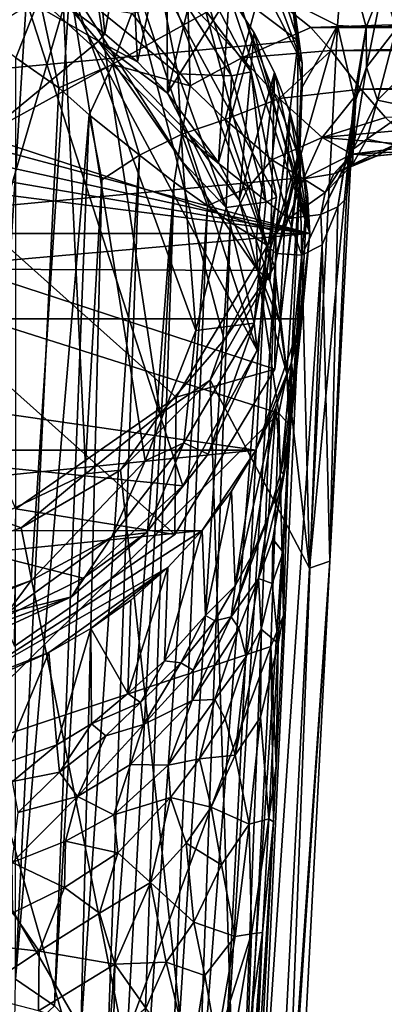
# Model space of a CAD drawing. Units: inches. Extents: x -4.36 to 4.35, y -3.75 to 3.75.
# Drawn here: x 0.35 to 1, y -0.61 to 1.15 of the extents above; entities that cross this region are included whole.
import ezdxf

# ---------------------------------------------------------------- set-up
doc = ezdxf.new("R2010")
doc.units = ezdxf.units.IN
doc.layers.get('0').update_dxf_attribs({"true_color": 0xc2ced6})

msp = doc.modelspace()

# ---------------------------------------------------------------- linework, layer by layer
for points in [[(0.3002, 0.2628), (0.3958, 1.7781), (0.129, 0.2177), (0.3002, 0.2628)], [(0.465, 0.3414), (0.3958, 1.7781), (0.3002, 0.2628), (0.465, 0.3414)], [(0.3958, 1.7781), (0.7929, 0.7354), (0.5459, 1.6779), (0.3958, 1.7781)], [(0.7929, 0.7354), (0.3958, 1.7781), (0.7126, 0.5808), (0.7929, 0.7354)], [(0.5983, 0.4485), (0.3958, 1.7781), (0.465, 0.3414), (0.5983, 0.4485)], [(0.7126, 0.5808), (0.3958, 1.7781), (0.5983, 0.4485), (0.7126, 0.5808)], [(0.8444, 0.9112), (0.8516, 1.0745), (0.5459, 1.6779), (0.8444, 0.9112)], [(0.5459, 1.6779), (0.8516, 1.0745), (0.6725, 1.5529), (0.5459, 1.6779)], [(0.5459, 1.6779), (0.7929, 0.7354), (0.8444, 0.9112), (0.5459, 1.6779)], [(0.2406, 1.5511), (0.6388, 0.3201), (-0.7312, 0.4592), (0.2406, 1.5511)], [(0.4838, 1.4324), (0.7715, 0.5623), (0.2406, 1.5511), (0.4838, 1.4324)], [(0.2406, 1.5511), (0.7715, 0.5623), (0.6388, 0.3201), (0.2406, 1.5511)], [(0.6725, 1.5529), (0.8516, 1.0745), (0.8278, 1.2466), (0.6725, 1.5529)], [(0, 0.7903), (0.7365, 1.1965), (0.5032, 1.4533), (0, 0.7903)], [(0.0021, 1.0354), (0.7386, 1.4415), (0.8446, 1.1144), (0.0021, 1.0354)], [(0.8446, 1.1144), (0.7386, 1.4415), (0.7365, 1.1965), (0.8446, 1.1144)], [(0.662, 1.2494), (0.7609, 1.0593), (0.4838, 1.4324), (0.662, 1.2494)], [(0.4838, 1.4324), (0.7609, 1.0593), (0.8061, 0.8354), (0.4838, 1.4324)], [(0.4838, 1.4324), (0.8061, 0.8354), (0.7715, 0.5623), (0.4838, 1.4324)], [(0.4994, 1.1271), (0.4711, 1.422), (0.4366, 1.1728), (0.4994, 1.1271)], [(0.5427, 1.3749), (0.4711, 1.422), (0.4994, 1.1271), (0.5427, 1.3749)], [(0.5577, 1.0772), (0.5427, 1.3749), (0.4994, 1.1271), (0.5577, 1.0772)], [(0.5427, 1.3749), (0.5577, 1.0772), (0.6091, 1.3212), (0.5427, 1.3749)], [(0.6113, 1.0211), (0.6091, 1.3212), (0.5577, 1.0772), (0.6113, 1.0211)], [(0.669, 1.2616), (0.6091, 1.3212), (0.6113, 1.0211), (0.669, 1.2616)], [(0.8342, 1.1824), (0.9149, 1.1418), (0.926, 1.2878), (0.8342, 1.1824)], [(0.926, 1.2878), (0.9149, 1.1418), (0.9661, 1.1391), (0.926, 1.2878)], [(0.9966, 1.2149), (0.926, 1.2878), (0.9661, 1.1391), (0.9966, 1.2149)], [(0.6297, 1.0556), (0.5861, 1.2715), (0.4367, 1.2126), (0.6297, 1.0556)], [(0.6297, 1.0556), (0.7254, 1.0523), (0.5861, 1.2715), (0.6297, 1.0556)], [(0.5861, 1.2715), (0.7254, 1.0523), (0.662, 1.2494), (0.5861, 1.2715)], [(0.7216, 1.1971), (0.669, 1.2616), (0.6113, 1.0211), (0.7216, 1.1971)], [(0.7254, 1.0523), (0.7609, 1.0593), (0.662, 1.2494), (0.7254, 1.0523)], [(0.8342, 1.1824), (0.8278, 1.2466), (0.8516, 1.0745), (0.8342, 1.1824)], [(-0.0037, 0.7081), (0.4881, 1.1139), (0.297, 1.2237), (-0.0037, 0.7081)], [(0.4366, 1.1728), (0.297, 1.2237), (0.4881, 1.1139), (0.4366, 1.1728)], [(0.867, 1.1385), (0.778, 1.2099), (3.6023, 1.2287), (0.867, 1.1385)], [(3.6024, 1.1737), (0.867, 1.1385), (3.6023, 1.2287), (3.6024, 1.1737)], [(0.9661, 1.1391), (0.9668, 1.0674), (0.9966, 1.2149), (0.9661, 1.1391)], [(0.9966, 1.2149), (0.9668, 1.0674), (1.0196, 1.1357), (0.9966, 1.2149)], [(-0.7216, 1.1971), (0.8657, 0.7707), (-0.7663, 1.1288), (-0.7216, 1.1971)], [(-0.7216, 1.1971), (0.7216, 1.1971), (0.8657, 0.7707), (-0.7216, 1.1971)], [(0.4367, 1.2126), (-0.6679, 0.8194), (0.0973, 0.0539), (0.4367, 1.2126)], [(0, 0.7903), (0.8425, 0.8694), (0.7365, 1.1965), (0, 0.7903)], [(0.0973, 0.0539), (0.3677, 0.151), (0.4367, 1.2126), (0.0973, 0.0539)], [(0.4367, 1.2126), (0.3677, 0.151), (0.5714, 0.3644), (0.4367, 1.2126)], [(0.4367, 1.2126), (0.6619, 0.5972), (0.6385, 0.8979), (0.4367, 1.2126)], [(0.4367, 1.2126), (0.5714, 0.3644), (0.6619, 0.5972), (0.4367, 1.2126)], [(0.6385, 0.8979), (0.6297, 1.0556), (0.4367, 1.2126), (0.6385, 0.8979)], [(0.6113, 1.0211), (0.7023, 0.8974), (0.7216, 1.1971), (0.6113, 1.0211)], [(0.7439, 1.0843), (0.6475, 1.1857), (0.778, 1.2099), (0.7439, 1.0843)], [(0.7663, 1.1288), (0.7216, 1.1971), (0.7023, 0.8974), (0.7663, 1.1288)], [(0.8657, 0.7707), (0.7216, 1.1971), (0.7663, 1.1288), (0.8657, 0.7707)], [(0.7365, 1.1965), (0.8425, 0.8694), (0.8446, 1.1144), (0.7365, 1.1965)], [(0.778, 1.2099), (0.867, 1.1385), (0.7439, 1.0843), (0.778, 1.2099)], [(0.3401, 1.0843), (0.2806, 1.1287), (0.3826, 1.1911), (0.3401, 1.0843)], [(0.3401, 1.0843), (0.3826, 1.1911), (0.4169, 1.0308), (0.3401, 1.0843)], [(0.5475, 1.1639), (0.5127, 1.0724), (0.3826, 1.1911), (0.5475, 1.1639)], [(0.5127, 1.0724), (0.4169, 1.0308), (0.3826, 1.1911), (0.5127, 1.0724)], [(0.6475, 1.1857), (0.6519, 1.0339), (0.5475, 1.1639), (0.6475, 1.1857)], [(0.6475, 1.1857), (0.7439, 1.0843), (0.6519, 1.0339), (0.6475, 1.1857)], [(0.8516, 1.0745), (0.8519, 1.032), (0.8342, 1.1824), (0.8516, 1.0745)], [(0.8342, 1.1824), (0.8519, 1.032), (0.9149, 1.1418), (0.8342, 1.1824)], [(0.4994, 1.1271), (0.4366, 1.1728), (0.4881, 1.1139), (0.4994, 1.1271)], [(0.6519, 1.0339), (0.5127, 1.0724), (0.5475, 1.1639), (0.6519, 1.0339)], [(3.6024, 1.1373), (0.867, 1.1385), (3.6024, 1.1737), (3.6024, 1.1373)], [(-0.8025, 1.0578), (-0.7663, 1.1288), (0.8657, 0.7707), (-0.8025, 1.0578)], [(0.5577, 1.0772), (0.4994, 1.1271), (0.4881, 1.1139), (0.5577, 1.0772)], [(0.7023, 0.8974), (0.739, 0.83), (0.7663, 1.1288), (0.7023, 0.8974)], [(0.8025, 1.0578), (0.7663, 1.1288), (0.739, 0.83), (0.8025, 1.0578)], [(0.867, 1.1385), (0.9037, 1.097), (0.7439, 1.0843), (0.867, 1.1385)], [(0.8025, 1.0578), (0.8657, 0.7707), (0.7663, 1.1288), (0.8025, 1.0578)], [(0.9149, 1.1418), (0.8471, 0.9024), (0.8652, 0.1728), (0.9149, 1.1418)], [(0.8471, 0.9024), (0.9149, 1.1418), (0.8519, 1.032), (0.8471, 0.9024)], [(0.9149, 1.1418), (0.8652, 0.1728), (0.9447, 1.0131), (0.9149, 1.1418)], [(0.867, 1.1385), (3.6024, 1.1373), (0.9037, 1.097), (0.867, 1.1385)], [(0.9037, 1.097), (3.6024, 1.1373), (3.6026, 1.0867), (0.9037, 1.097)], [(0.9661, 1.1391), (0.9149, 1.1418), (0.9447, 1.0131), (0.9661, 1.1391)], [(0.9447, 1.0131), (0.9476, 1.0098), (0.9661, 1.1391), (0.9447, 1.0131)], [(0.9661, 1.1391), (0.9476, 1.0098), (0.9668, 1.0674), (0.9661, 1.1391)], [(0.9668, 1.0674), (0.9865, 1.0085), (1.0196, 1.1357), (0.9668, 1.0674)], [(1.0723, 1.0948), (1.0196, 1.1357), (0.9865, 1.0085), (1.0723, 1.0948)], [(-0.0037, 0.7081), (0.7726, 0.7045), (0.4881, 1.1139), (-0.0037, 0.7081)], [(0.0021, 1.0354), (0.8446, 1.1144), (0.8049, 0.7737), (0.0021, 1.0354)], [(0.6113, 1.0211), (0.5577, 1.0772), (0.4881, 1.1139), (0.6113, 1.0211)], [(0.4881, 1.1139), (0.7726, 0.7045), (0.6488, 0.9493), (0.4881, 1.1139)], [(0.6113, 1.0211), (0.4881, 1.1139), (0.6488, 0.9493), (0.6113, 1.0211)], [(0.8049, 0.7737), (0.8446, 1.1144), (0.8425, 0.8694), (0.8049, 0.7737)], [(0.9037, 1.097), (0.8109, 1.0117), (0.7439, 1.0843), (0.9037, 1.097)], [(0.9037, 1.097), (0.9567, 1.0285), (0.8109, 1.0117), (0.9037, 1.097)], [(3.6026, 1.0867), (0.9567, 1.0285), (0.9037, 1.097), (3.6026, 1.0867)], [(1.0481, 0.9954), (1.0723, 1.0948), (0.9865, 1.0085), (1.0481, 0.9954)], [(0.3401, 1.0843), (0.4169, 1.0308), (0.3394, -0.5609), (0.3401, 1.0843)], [(0.5127, 1.0724), (0.4713, 0.9822), (0.4169, 1.0308), (0.5127, 1.0724)], [(0.561, 0.9101), (0.4713, 0.9822), (0.5127, 1.0724), (0.561, 0.9101)], [(0.561, 0.9101), (0.5127, 1.0724), (0.637, 0.948), (0.561, 0.9101)], [(0.5127, 1.0724), (0.6519, 1.0339), (0.637, 0.948), (0.5127, 1.0724)], [(0.7144, 0.9738), (0.6519, 1.0339), (0.7439, 1.0843), (0.7144, 0.9738)], [(0.7144, 0.9738), (0.7439, 1.0843), (0.8109, 1.0117), (0.7144, 0.9738)], [(0.8516, 1.0745), (0.8444, 0.9112), (0.8471, 0.9024), (0.8516, 1.0745)], [(0.8471, 0.9024), (0.8519, 1.032), (0.8516, 1.0745), (0.8471, 0.9024)], [(3.6032, 1.0182), (0.9567, 1.0285), (3.6026, 1.0867), (3.6032, 1.0182)], [(0.8657, 0.7707), (-0.8303, 0.9855), (-0.8025, 1.0578), (0.8657, 0.7707)], [(0.7157, 0.8167), (0.7254, 1.0523), (0.6297, 1.0556), (0.7157, 0.8167)], [(0.7157, 0.8167), (0.6297, 1.0556), (0.6385, 0.8979), (0.7157, 0.8167)], [(0.7609, 1.0593), (0.7254, 1.0523), (0.7868, 0.8264), (0.7609, 1.0593)], [(0.739, 0.83), (0.7697, 0.7595), (0.8025, 1.0578), (0.739, 0.83)], [(0.7868, 0.8264), (0.8061, 0.8354), (0.7609, 1.0593), (0.7868, 0.8264)], [(0.794, 0.6866), (0.8025, 1.0578), (0.7697, 0.7595), (0.794, 0.6866)], [(0.794, 0.6866), (0.8303, 0.9855), (0.8025, 1.0578), (0.794, 0.6866)], [(0.8025, 1.0578), (0.8303, 0.9855), (0.8657, 0.7707), (0.8025, 1.0578)], [(0.9668, 1.0674), (0.9476, 1.0098), (0.9431, 0.9211), (0.9668, 1.0674)], [(0.9431, 0.9211), (0.9865, 1.0085), (0.9668, 1.0674), (0.9431, 0.9211)], [(0.7868, 0.8264), (0.7254, 1.0523), (0.7157, 0.8167), (0.7868, 0.8264)], [(0.0021, 1.0354), (0.6264, 0.4782), (0.34, 0.279), (0.0021, 1.0354)], [(0.0021, 1.0354), (0.8049, 0.7737), (0.6264, 0.4782), (0.0021, 1.0354)], [(0.4169, 1.0308), (0.4713, 0.9822), (0.3394, -0.5609), (0.4169, 1.0308)], [(0.6488, 0.9493), (0.7023, 0.8974), (0.6113, 1.0211), (0.6488, 0.9493)], [(0.637, 0.948), (0.6519, 1.0339), (0.7144, 0.9738), (0.637, 0.948)], [(0.8874, 0.942), (0.8109, 1.0117), (0.9567, 1.0285), (0.8874, 0.942)], [(0.9567, 1.0285), (1.0007, 0.9779), (0.8874, 0.942), (0.9567, 1.0285)], [(3.6032, 1.0182), (1.0007, 0.9779), (0.9567, 1.0285), (3.6032, 1.0182)], [(0.7977, 0.9021), (0.7144, 0.9738), (0.8109, 1.0117), (0.7977, 0.9021)], [(0.7977, 0.9021), (0.8109, 1.0117), (0.8874, 0.942), (0.7977, 0.9021)], [(0.8652, 0.1728), (0.9011, 0.1853), (0.9447, 1.0131), (0.8652, 0.1728)], [(0.9011, 0.1853), (0.9309, 0.8339), (0.9447, 1.0131), (0.9011, 0.1853)], [(0.927, 0.8895), (0.9476, 1.0098), (0.9156, 0.8183), (0.927, 0.8895)], [(0.9476, 1.0098), (0.9309, 0.8339), (0.9156, 0.8183), (0.9476, 1.0098)], [(0.9476, 1.0098), (0.927, 0.8895), (0.9431, 0.9211), (0.9476, 1.0098)], [(0.9447, 1.0131), (0.9309, 0.8339), (0.9476, 1.0098), (0.9447, 1.0131)], [(0.9671, 0.9391), (0.9865, 1.0085), (0.9431, 0.9211), (0.9671, 0.9391)], [(1.0481, 0.9954), (0.9865, 1.0085), (0.9671, 0.9391), (1.0481, 0.9954)], [(-0.8303, 0.9855), (0.8657, 0.7707), (-0.8657, 0.7706), (-0.8303, 0.9855)], [(0.8117, 0.6118), (0.8303, 0.9855), (0.794, 0.6866), (0.8117, 0.6118)], [(0.8303, 0.9855), (0.8117, 0.6118), (0.8498, 0.9128), (0.8303, 0.9855)], [(0.8498, 0.9128), (0.8657, 0.7707), (0.8303, 0.9855), (0.8498, 0.9128)], [(1.0171, 0.9291), (1.0481, 0.9954), (0.9671, 0.9391), (1.0171, 0.9291)], [(0.3394, -0.5609), (0.4713, 0.9822), (0.4093, -0.6084), (0.3394, -0.5609)], [(0.4713, 0.9822), (0.4937, 0.8664), (0.4093, -0.6084), (0.4713, 0.9822)], [(0.4937, 0.8664), (0.4713, 0.9822), (0.561, 0.9101), (0.4937, 0.8664)], [(0.7557, 0.8531), (0.637, 0.948), (0.7144, 0.9738), (0.7557, 0.8531)], [(0.7557, 0.8531), (0.7144, 0.9738), (0.7977, 0.9021), (0.7557, 0.8531)], [(1.0007, 0.9779), (1.0252, 0.9544), (0.8874, 0.942), (1.0007, 0.9779)], [(0.739, 0.83), (0.7023, 0.8974), (0.6488, 0.9493), (0.739, 0.83)], [(0.739, 0.83), (0.6488, 0.9493), (0.7726, 0.7045), (0.739, 0.83)], [(0.8874, 0.942), (1.0252, 0.9544), (1.0615, 0.9279), (0.8874, 0.942)], [(0.6228, 0.8623), (0.561, 0.9101), (0.637, 0.948), (0.6228, 0.8623)], [(0.6829, 0.82), (0.6228, 0.8623), (0.637, 0.948), (0.6829, 0.82)], [(0.6829, 0.82), (0.637, 0.948), (0.7557, 0.8531), (0.6829, 0.82)], [(0.8874, 0.942), (0.8544, 0.8684), (0.7977, 0.9021), (0.8874, 0.942)], [(0.8874, 0.942), (0.9405, 0.9119), (0.8544, 0.8684), (0.8874, 0.942)], [(1.0615, 0.9279), (0.9405, 0.9119), (0.8874, 0.942), (1.0615, 0.9279)], [(1.0171, 0.9291), (0.9671, 0.9391), (0.9418, 0.8936), (1.0171, 0.9291)], [(0.9418, 0.8936), (0.9671, 0.9391), (0.9431, 0.9211), (0.9418, 0.8936)], [(0.9431, 0.9211), (0.927, 0.8895), (0.885, 0.8044), (0.9431, 0.9211)], [(0.8928, 0.8437), (0.9431, 0.9211), (0.885, 0.8044), (0.8928, 0.8437)], [(0.9418, 0.8936), (0.9431, 0.9211), (0.8928, 0.8437), (0.9418, 0.8936)], [(0.9405, 0.9119), (1.0615, 0.9279), (1.0978, 0.92), (0.9405, 0.9119)], [(1.0978, 0.92), (0.9861, 0.9095), (0.9405, 0.9119), (1.0978, 0.92)], [(0.9861, 0.9095), (1.0171, 0.9291), (0.9418, 0.8936), (0.9861, 0.9095)], [(1.0171, 0.9291), (0.9861, 0.9095), (1.1082, 0.9225), (1.0171, 0.9291)], [(1.0978, 0.92), (1.1082, 0.9225), (0.9861, 0.9095), (1.0978, 0.92)], [(0.4937, 0.8664), (0.561, 0.9101), (0.4563, -0.6579), (0.4937, 0.8664)], [(0.4563, -0.6579), (0.561, 0.9101), (0.5035, -0.7104), (0.4563, -0.6579)], [(0.561, 0.9101), (0.6228, 0.8623), (0.5035, -0.7104), (0.561, 0.9101)], [(0.6385, 0.8979), (0.6619, 0.5972), (0.7157, 0.8167), (0.6385, 0.8979)], [(0.8276, 0.7974), (0.7557, 0.8531), (0.7977, 0.9021), (0.8276, 0.7974)], [(0.8444, 0.9112), (0.7929, 0.7354), (0.8023, 0.7124), (0.8444, 0.9112)], [(0.8276, 0.7974), (0.7977, 0.9021), (0.8544, 0.8684), (0.8276, 0.7974)], [(0.8023, 0.7124), (0.8471, 0.9024), (0.8444, 0.9112), (0.8023, 0.7124)], [(0.8471, 0.9024), (0.8023, 0.7124), (0.8652, 0.1728), (0.8471, 0.9024)], [(0.8247, 0.5204), (0.8498, 0.9128), (0.8117, 0.6118), (0.8247, 0.5204)], [(0.8247, 0.5204), (0.8329, 0.5402), (0.8498, 0.9128), (0.8247, 0.5204)], [(0.8329, 0.5402), (0.8613, 0.8409), (0.8498, 0.9128), (0.8329, 0.5402)], [(0.8657, 0.7707), (0.8498, 0.9128), (0.8613, 0.8409), (0.8657, 0.7707)], [(0.8544, 0.8684), (0.9405, 0.9119), (0.9082, 0.8773), (0.8544, 0.8684)], [(0.9082, 0.8773), (0.9405, 0.9119), (0.9861, 0.9095), (0.9082, 0.8773)], [(0.9861, 0.9095), (0.9418, 0.8936), (0.9082, 0.8773), (0.9861, 0.9095)], [(0.885, 0.8044), (0.927, 0.8895), (0.9156, 0.8183), (0.885, 0.8044)], [(0.9082, 0.8773), (0.9418, 0.8936), (0.8928, 0.8437), (0.9082, 0.8773)], [(0, 0.7903), (0.8028, 0.5286), (0.8425, 0.8694), (0, 0.7903)], [(0.4093, -0.6084), (0.4937, 0.8664), (0.4563, -0.6579), (0.4093, -0.6084)], [(0.5035, -0.7104), (0.6228, 0.8623), (0.531, -0.8148), (0.5035, -0.7104)], [(0.531, -0.8148), (0.6228, 0.8623), (0.5614, -0.9036), (0.531, -0.8148)], [(0.6228, 0.8623), (0.6829, 0.82), (0.5614, -0.9036), (0.6228, 0.8623)], [(0.8425, 0.8694), (0.8028, 0.5286), (0.8049, 0.7737), (0.8425, 0.8694)], [(0.8928, 0.8437), (0.8276, 0.7974), (0.8544, 0.8684), (0.8928, 0.8437)], [(0.9082, 0.8773), (0.8928, 0.8437), (0.8544, 0.8684), (0.9082, 0.8773)], [(0.7235, 0.7901), (0.6829, 0.82), (0.7557, 0.8531), (0.7235, 0.7901)], [(0.7883, 0.7504), (0.7235, 0.7901), (0.7557, 0.8531), (0.7883, 0.7504)], [(0.7883, 0.7504), (0.7557, 0.8531), (0.8276, 0.7974), (0.7883, 0.7504)], [(0.7661, 0.6104), (0.7868, 0.8264), (0.7157, 0.8167), (0.7661, 0.6104)], [(0.7697, 0.7595), (0.739, 0.83), (0.7726, 0.7045), (0.7697, 0.7595)], [(0.7661, 0.6104), (0.7715, 0.5623), (0.8061, 0.8354), (0.7661, 0.6104)], [(0.8061, 0.8354), (0.7868, 0.8264), (0.7661, 0.6104), (0.8061, 0.8354)], [(0.8928, 0.8437), (0.885, 0.8044), (0.8276, 0.7974), (0.8928, 0.8437)], [(0.8509, 0.6437), (0.8613, 0.8409), (0.8329, 0.5402), (0.8509, 0.6437)], [(0.8509, 0.6437), (0.8657, 0.7707), (0.8613, 0.8409), (0.8509, 0.6437)], [(0.9156, 0.8183), (0.9309, 0.8339), (0.9011, 0.1853), (0.9156, 0.8183)], [(0.6087, -1.0036), (0.5614, -0.9036), (0.6829, 0.82), (0.6087, -1.0036)], [(0.6829, 0.82), (0.7235, 0.7901), (0.6087, -1.0036), (0.6829, 0.82)], [(0.7157, 0.8167), (0.6619, 0.5972), (0.7661, 0.6104), (0.7157, 0.8167)], [(0.885, 0.8044), (0.9156, 0.8183), (0.8875, 0.7506), (0.885, 0.8044)], [(0.9011, 0.1853), (0.8875, 0.7506), (0.9156, 0.8183), (0.9011, 0.1853)], [(0.8276, 0.7974), (0.8045, 0.7347), (0.7883, 0.7504), (0.8276, 0.7974)], [(0.8045, 0.7347), (0.8276, 0.7974), (0.8514, 0.7321), (0.8045, 0.7347)], [(0.8276, 0.7974), (0.885, 0.8044), (0.8514, 0.7321), (0.8276, 0.7974)], [(0.885, 0.8044), (0.8875, 0.7506), (0.8514, 0.7321), (0.885, 0.8044)], [(0, 0.7903), (0.3379, 0.034), (0.6243, 0.2331), (0, 0.7903)], [(0, 0.7903), (0.6243, 0.2331), (0.8028, 0.5286), (0, 0.7903)], [(0.6087, -1.0036), (0.7235, 0.7901), (0.664, -0.8597), (0.6087, -1.0036)], [(0.6264, 0.4782), (0.8049, 0.7737), (0.8028, 0.5286), (0.6264, 0.4782)], [(0.7235, 0.7901), (0.7883, 0.7504), (0.664, -0.8597), (0.7235, 0.7901)], [(-0.8512, 0.6184), (-0.8657, 0.7706), (0.8657, 0.7707), (-0.8512, 0.6184)], [(0.8657, 0.7707), (0.8512, 0.6183), (-0.8512, 0.6184), (0.8657, 0.7707)], [(0.794, 0.6866), (0.7697, 0.7595), (0.7726, 0.7045), (0.794, 0.6866)], [(0.8657, 0.7707), (0.8509, 0.6437), (0.8512, 0.6183), (0.8657, 0.7707)], [(0.664, -0.8597), (0.7883, 0.7504), (0.7055, -0.8876), (0.664, -0.8597)], [(0.7055, -0.8876), (0.7883, 0.7504), (0.8045, 0.7347), (0.7055, -0.8876)], [(0.7729, -0.9514), (0.8514, 0.7321), (0.8875, 0.7506), (0.7729, -0.9514)], [(0.8204, -1.0258), (0.7729, -0.9514), (0.8875, 0.7506), (0.8204, -1.0258)], [(0.8875, 0.7506), (0.9011, 0.1853), (0.8204, -1.0258), (0.8875, 0.7506)], [(0.7055, -0.8876), (0.8045, 0.7347), (0.7418, -0.9182), (0.7055, -0.8876)], [(0.8023, 0.7124), (0.7929, 0.7354), (0.7126, 0.5808), (0.8023, 0.7124)], [(0.8514, 0.7321), (0.7418, -0.9182), (0.8045, 0.7347), (0.8514, 0.7321)], [(0.8514, 0.7321), (0.7729, -0.9514), (0.7418, -0.9182), (0.8514, 0.7321)], [(0.7726, 0.7045), (-0.0037, 0.7081), (0.81, 0.4496), (0.7726, 0.7045)], [(0.1794, -0.1718), (0.81, 0.4496), (-0.0037, 0.7081), (0.1794, -0.1718)], [(0.7126, 0.5808), (0.6872, 0.5085), (0.8023, 0.7124), (0.7126, 0.5808)], [(0.6872, 0.5085), (0.8652, 0.1728), (0.8023, 0.7124), (0.6872, 0.5085)], [(0.8117, 0.6118), (0.794, 0.6866), (0.7726, 0.7045), (0.8117, 0.6118)], [(0.8247, 0.5204), (0.8117, 0.6118), (0.7726, 0.7045), (0.8247, 0.5204)], [(0.8247, 0.5204), (0.7726, 0.7045), (0.81, 0.4496), (0.8247, 0.5204)], [(0.8512, 0.6183), (0.8509, 0.6437), (0.8314, 0.4303), (0.8512, 0.6183)], [(0.8371, 0.5005), (0.8314, 0.4303), (0.8509, 0.6437), (0.8371, 0.5005)], [(0.8509, 0.6437), (0.8329, 0.5402), (0.8371, 0.5005), (0.8509, 0.6437)], [(0.7691, 0.384), (-0.8512, 0.6184), (0.8512, 0.6183), (0.7691, 0.384)], [(-0.7689, 0.3837), (-0.8512, 0.6184), (0.7691, 0.384), (-0.7689, 0.3837)], [(0.7691, 0.384), (0.8512, 0.6183), (0.8321, 0.539), (0.7691, 0.384)], [(0.8321, 0.539), (0.8512, 0.6183), (0.8145, 0.3461), (0.8321, 0.539)], [(0.8512, 0.6183), (0.8314, 0.4303), (0.8145, 0.3461), (0.8512, 0.6183)], [(0.7661, 0.6104), (0.6619, 0.5972), (0.6404, 0.3969), (0.7661, 0.6104)], [(0.6836, 0.3767), (0.7661, 0.6104), (0.6404, 0.3969), (0.6836, 0.3767)], [(0.6836, 0.3767), (0.7715, 0.5623), (0.7661, 0.6104), (0.6836, 0.3767)], [(0.6404, 0.3969), (0.6619, 0.5972), (0.5714, 0.3644), (0.6404, 0.3969)], [(0.6872, 0.5085), (0.7126, 0.5808), (0.5983, 0.4485), (0.6872, 0.5085)], [(0.6836, 0.3767), (0.6388, 0.3201), (0.7715, 0.5623), (0.6836, 0.3767)], [(0.8028, 0.5286), (0.6243, 0.2331), (0.6264, 0.4782), (0.8028, 0.5286)], [(0.8321, 0.539), (0.8048, 0.4606), (0.7691, 0.384), (0.8321, 0.539)], [(0.8048, 0.4606), (0.8321, 0.539), (0.8145, 0.3461), (0.8048, 0.4606)], [(0.8317, 0.4362), (0.8329, 0.5402), (0.8247, 0.5204), (0.8317, 0.4362)], [(0.8329, 0.5402), (0.8317, 0.4362), (0.8281, 0.3884), (0.8329, 0.5402)], [(0.8281, 0.3884), (0.8371, 0.5005), (0.8329, 0.5402), (0.8281, 0.3884)], [(0.8285, 0.4288), (0.8247, 0.5204), (0.81, 0.4496), (0.8285, 0.4288)], [(0.8317, 0.4362), (0.8247, 0.5204), (0.8285, 0.4288), (0.8317, 0.4362)], [(0.5271, 0.3479), (0.7624, -1.8108), (0.6872, 0.5085), (0.5271, 0.3479)], [(0.6872, 0.5085), (0.5983, 0.4485), (0.5271, 0.3479), (0.6872, 0.5085)], [(0.7624, -1.8108), (0.8652, 0.1728), (0.6872, 0.5085), (0.7624, -1.8108)], [(0.8371, 0.5005), (0.8281, 0.3884), (0.8182, 0.3404), (0.8371, 0.5005)], [(0.8182, 0.3404), (0.8314, 0.4303), (0.8371, 0.5005), (0.8182, 0.3404)], [(0.34, 0.279), (0.6264, 0.4782), (0.6243, 0.2331), (0.34, 0.279)], [(-0.7312, 0.4592), (0.6388, 0.3201), (0.4604, 0.1552), (-0.7312, 0.4592)], [(-0.7312, 0.4592), (0.4604, 0.1552), (0.2669, 0.0594), (-0.7312, 0.4592)], [(0.7691, 0.384), (0.8048, 0.4606), (0.732, 0.1415), (0.7691, 0.384)], [(0.8048, 0.4606), (0.7624, 0.1966), (0.732, 0.1415), (0.8048, 0.4606)], [(0.8048, 0.4606), (0.7917, 0.2659), (0.7624, 0.1966), (0.8048, 0.4606)], [(0.7917, 0.2659), (0.8048, 0.4606), (0.8145, 0.3461), (0.7917, 0.2659)], [(0.81, 0.4496), (0.1794, -0.1718), (0.7959, 0.0332), (0.81, 0.4496)], [(0.5271, 0.3479), (0.5983, 0.4485), (0.465, 0.3414), (0.5271, 0.3479)], [(0.8182, 0.0884), (0.81, 0.4496), (0.7959, 0.0332), (0.8182, 0.0884)], [(0.8182, 0.0884), (0.8285, 0.4288), (0.81, 0.4496), (0.8182, 0.0884)], [(0.8314, 0.4303), (0.8182, 0.3404), (0.8145, 0.3461), (0.8314, 0.4303)], [(0.8317, 0.4362), (0.8285, 0.4288), (0.8176, 0.2017), (0.8317, 0.4362)], [(0.8317, 0.4362), (0.8176, 0.2017), (0.8281, 0.3884), (0.8317, 0.4362)], [(0.8285, 0.4288), (0.8182, 0.0884), (0.8176, 0.2017), (0.8285, 0.4288)], [(0.6404, 0.3969), (0.511, 0.2283), (0.5729, 0.2361), (0.6404, 0.3969)], [(0.511, 0.2283), (0.6404, 0.3969), (0.5714, 0.3644), (0.511, 0.2283)], [(0.5729, 0.2361), (0.6836, 0.3767), (0.6404, 0.3969), (0.5729, 0.2361)], [(0.8281, 0.3884), (0.8176, 0.2017), (0.7996, 0.2247), (0.8281, 0.3884)], [(0.8281, 0.3884), (0.7996, 0.2247), (0.8182, 0.3404), (0.8281, 0.3884)], [(-0.672, 0.2394), (-0.7689, 0.3837), (0.7691, 0.384), (-0.672, 0.2394)], [(-0.672, 0.2394), (0.7691, 0.384), (0.6729, 0.2404), (-0.672, 0.2394)], [(0.5729, 0.2361), (0.6388, 0.3201), (0.6836, 0.3767), (0.5729, 0.2361)], [(0.7691, 0.384), (0.7254, 0.3107), (0.6729, 0.2404), (0.7691, 0.384)], [(0.7254, 0.3107), (0.7691, 0.384), (0.732, 0.1415), (0.7254, 0.3107)], [(0.511, 0.2283), (0.5714, 0.3644), (0.3677, 0.151), (0.511, 0.2283)], [(0.3494, 0.2453), (0.465, 0.3414), (0.3002, 0.2628), (0.3494, 0.2453)], [(0.3494, 0.2453), (0.5271, 0.3479), (0.465, 0.3414), (0.3494, 0.2453)], [(0.3494, 0.2453), (0.7624, -1.8108), (0.5271, 0.3479), (0.3494, 0.2453)], [(0.8182, 0.3404), (0.7996, 0.2247), (0.7737, 0.1547), (0.8182, 0.3404)], [(0.7737, 0.1547), (0.7917, 0.2659), (0.8182, 0.3404), (0.7737, 0.1547)], [(0.7917, 0.2659), (0.8145, 0.3461), (0.8182, 0.3404), (0.7917, 0.2659)], [(0.4604, 0.1552), (0.6388, 0.3201), (0.5729, 0.2361), (0.4604, 0.1552)], [(0.7254, 0.3107), (0.679, 0.0884), (0.6729, 0.2404), (0.7254, 0.3107)], [(0.732, 0.1415), (0.679, 0.0884), (0.7254, 0.3107), (0.732, 0.1415)], [(0.6243, 0.2331), (0.3379, 0.034), (0.34, 0.279), (0.6243, 0.2331)], [(0.7624, 0.1966), (0.7917, 0.2659), (0.7251, 0.0863), (0.7624, 0.1966)], [(0.7917, 0.2659), (0.7737, 0.1547), (0.7251, 0.0863), (0.7917, 0.2659)], [(0.1887, 0.1921), (0.3494, 0.2453), (0.3002, 0.2628), (0.1887, 0.1921)], [(-0.5459, 0.1164), (-0.672, 0.2394), (0.6729, 0.2404), (-0.5459, 0.1164)], [(-0.5459, 0.1164), (0.6729, 0.2404), (0.2379, -0.0401), (-0.5459, 0.1164)], [(0.1887, 0.1921), (0.7624, -1.8108), (0.3494, 0.2453), (0.1887, 0.1921)], [(0.2379, -0.0401), (0.6729, 0.2404), (0.6117, 0.1742), (0.2379, -0.0401)], [(0.4394, 0.122), (0.5729, 0.2361), (0.511, 0.2283), (0.4394, 0.122)], [(0.5729, 0.2361), (0.4394, 0.122), (0.4604, 0.1552), (0.5729, 0.2361)], [(0.6729, 0.2404), (0.679, 0.0884), (0.6058, 0.0078), (0.6729, 0.2404)], [(0.6729, 0.2404), (0.6058, 0.0078), (0.6117, 0.1742), (0.6729, 0.2404)], [(0.511, 0.2283), (0.3247, 0.0932), (0.4394, 0.122), (0.511, 0.2283)], [(0.511, 0.2283), (0.3677, 0.151), (0.3247, 0.0932), (0.511, 0.2283)], [(0.7979, 0.1458), (0.7737, 0.1547), (0.7996, 0.2247), (0.7979, 0.1458)], [(0.8176, 0.2017), (0.7979, 0.1458), (0.7996, 0.2247), (0.8176, 0.2017)], [(0.7624, 0.1966), (0.7251, 0.0863), (0.732, 0.1415), (0.7624, 0.1966)], [(0.8176, 0.2017), (0.8088, 0.0383), (0.7979, 0.1458), (0.8176, 0.2017)], [(0.8176, 0.2017), (0.8182, 0.0884), (0.8088, 0.0383), (0.8176, 0.2017)], [(0.7624, -1.8108), (0.1887, 0.1921), (0.3543, -3.0203), (0.7624, -1.8108)], [(0.7861, -2.0227), (0.9011, 0.1853), (0.7624, -1.8108), (0.7861, -2.0227)], [(0.7624, -1.8108), (0.9011, 0.1853), (0.8652, 0.1728), (0.7624, -1.8108)], [(0.8204, -1.0258), (0.9011, 0.1853), (0.7861, -2.0227), (0.8204, -1.0258)], [(0.6117, 0.1742), (0.399, 0.0224), (0.2379, -0.0401), (0.6117, 0.1742)], [(0.6117, 0.1742), (0.474, 0.0652), (0.399, 0.0224), (0.6117, 0.1742)], [(0.5456, 0.1158), (0.474, 0.0652), (0.6117, 0.1742), (0.5456, 0.1158)], [(0.6117, 0.1742), (0.6058, 0.0078), (0.5405, -0.0507), (0.6117, 0.1742)], [(0.6117, 0.1742), (0.5405, -0.0507), (0.5456, 0.1158), (0.6117, 0.1742)], [(0.0548, 0.0206), (0.3247, 0.0932), (0.3677, 0.151), (0.0548, 0.0206)], [(0.0548, 0.0206), (0.3677, 0.151), (0.0973, 0.0539), (0.0548, 0.0206)], [(0.2669, 0.0594), (0.4604, 0.1552), (0.4394, 0.122), (0.2669, 0.0594)], [(0.679, 0.0884), (0.732, 0.1415), (0.696, 0.0791), (0.679, 0.0884)], [(0.696, 0.0791), (0.732, 0.1415), (0.7251, 0.0863), (0.696, 0.0791)], [(0.7737, 0.1547), (0.7385, 0.0659), (0.7251, 0.0863), (0.7737, 0.1547)], [(0.7737, 0.1547), (0.752, 0.0154), (0.7385, 0.0659), (0.7737, 0.1547)], [(0.7737, 0.1547), (0.7786, 0.064), (0.752, 0.0154), (0.7737, 0.1547)], [(0.7979, 0.1458), (0.7786, 0.064), (0.7737, 0.1547), (0.7979, 0.1458)], [(0.7979, 0.1458), (0.8088, 0.0383), (0.7786, 0.064), (0.7979, 0.1458)], [(0.4394, 0.122), (0.3247, 0.0932), (0.2235, 0.0227), (0.4394, 0.122)], [(0.4394, 0.122), (0.2235, 0.0227), (0.2669, 0.0594), (0.4394, 0.122)], [(0.474, 0.0652), (0.5456, 0.1158), (0.5405, -0.0507), (0.474, 0.0652)], [(0.6349, 0.0038), (0.6058, 0.0078), (0.679, 0.0884), (0.6349, 0.0038)], [(0.679, 0.0884), (0.696, 0.0791), (0.6349, 0.0038), (0.679, 0.0884)], [(0.8051, -0.1798), (0.8182, 0.0884), (0.7959, 0.0332), (0.8051, -0.1798)], [(0.8182, 0.0884), (0.8051, -0.1798), (0.8088, 0.0383), (0.8182, 0.0884)], [(0.6572, -0.0093), (0.6349, 0.0038), (0.696, 0.0791), (0.6572, -0.0093)], [(0.6552, -0.0632), (0.6572, -0.0093), (0.7251, 0.0863), (0.6552, -0.0632)], [(0.6552, -0.0632), (0.7251, 0.0863), (0.7385, 0.0659), (0.6552, -0.0632)], [(0.7251, 0.0863), (0.6572, -0.0093), (0.696, 0.0791), (0.7251, 0.0863)], [(0.399, 0.0224), (0.474, 0.0652), (0.4134, -0.1423), (0.399, 0.0224)], [(0.474, 0.0652), (0.4755, -0.1046), (0.4134, -0.1423), (0.474, 0.0652)], [(0.4755, -0.1046), (0.474, 0.0652), (0.5405, -0.0507), (0.4755, -0.1046)], [(0.7385, 0.0659), (0.6958, -0.0613), (0.6552, -0.0632), (0.7385, 0.0659)], [(0.7385, 0.0659), (0.752, 0.0154), (0.6958, -0.0613), (0.7385, 0.0659)], [(0.7786, 0.064), (0.7318, -0.1609), (0.752, 0.0154), (0.7786, 0.064)], [(0.7786, 0.064), (0.7774, -0.093), (0.7318, -0.1609), (0.7786, 0.064)], [(0.7786, 0.064), (0.8088, 0.0383), (0.7774, -0.093), (0.7786, 0.064)], [(0.8088, 0.0383), (0.7921, -0.2743), (0.7774, -0.093), (0.8088, 0.0383)], [(0.8051, -0.1798), (0.7921, -0.2743), (0.8088, 0.0383), (0.8051, -0.1798)], [(0.1794, -0.1718), (0.5084, -0.7396), (0.7959, 0.0332), (0.1794, -0.1718)], [(0.2379, -0.0401), (0.399, 0.0224), (0.3196, -0.013), (0.2379, -0.0401)], [(0.4134, -0.1423), (0.3161, -0.1768), (0.399, 0.0224), (0.4134, -0.1423)], [(0.399, 0.0224), (0.3161, -0.1768), (0.3196, -0.013), (0.399, 0.0224)], [(0.6963, -1.9466), (0.7959, 0.0332), (0.5084, -0.7396), (0.6963, -1.9466)], [(0.8006, -0.2801), (0.7959, 0.0332), (0.6963, -1.9466), (0.8006, -0.2801)], [(0.8006, -0.2801), (0.8051, -0.1798), (0.7959, 0.0332), (0.8006, -0.2801)], [(0.5405, -0.0507), (0.6058, 0.0078), (0.5627, -0.0666), (0.5405, -0.0507)], [(0.6058, 0.0078), (0.6349, 0.0038), (0.5627, -0.0666), (0.6058, 0.0078)], [(0.5684, -0.1058), (0.5627, -0.0666), (0.6349, 0.0038), (0.5684, -0.1058)], [(0.6349, 0.0038), (0.6572, -0.0093), (0.5684, -0.1058), (0.6349, 0.0038)], [(0.752, 0.0154), (0.7141, -0.0959), (0.6958, -0.0613), (0.752, 0.0154)], [(0.7141, -0.0959), (0.752, 0.0154), (0.7318, -0.1609), (0.7141, -0.0959)], [(0.5684, -0.1058), (0.6572, -0.0093), (0.6552, -0.0632), (0.5684, -0.1058)], [(0.4755, -0.1046), (0.5405, -0.0507), (0.5627, -0.0666), (0.4755, -0.1046)], [(0.5627, -0.0666), (0.5012, -0.1263), (0.4755, -0.1046), (0.5627, -0.0666)], [(0.5012, -0.1263), (0.5627, -0.0666), (0.5684, -0.1058), (0.5012, -0.1263)], [(0.6552, -0.0632), (0.5452, -0.1773), (0.5684, -0.1058), (0.6552, -0.0632)], [(0.6552, -0.0632), (0.6123, -0.1785), (0.5452, -0.1773), (0.6552, -0.0632)], [(0.6552, -0.0632), (0.6958, -0.0613), (0.6123, -0.1785), (0.6552, -0.0632)], [(0.6958, -0.0613), (0.6683, -0.1675), (0.6123, -0.1785), (0.6958, -0.0613)], [(0.6958, -0.0613), (0.7141, -0.0959), (0.6683, -0.1675), (0.6958, -0.0613)], [(0.418, -0.1914), (0.4134, -0.1423), (0.4755, -0.1046), (0.418, -0.1914)], [(0.4755, -0.1046), (0.5012, -0.1263), (0.418, -0.1914), (0.4755, -0.1046)], [(0.6683, -0.1675), (0.7141, -0.0959), (0.7318, -0.1609), (0.6683, -0.1675)], [(0.7774, -0.093), (0.7571, -0.2839), (0.7318, -0.1609), (0.7774, -0.093)], [(0.7571, -0.2839), (0.7774, -0.093), (0.7921, -0.2743), (0.7571, -0.2839)], [(0.5452, -0.1773), (0.4501, -0.2344), (0.5684, -0.1058), (0.5452, -0.1773)], [(0.5012, -0.1263), (0.5684, -0.1058), (0.4501, -0.2344), (0.5012, -0.1263)], [(0.5012, -0.1263), (0.4501, -0.2344), (0.418, -0.1914), (0.5012, -0.1263)], [(0.4134, -0.1423), (0.334, -0.2076), (0.3161, -0.1768), (0.4134, -0.1423)], [(0.418, -0.1914), (0.334, -0.2076), (0.4134, -0.1423), (0.418, -0.1914)], [(-0.1135, -0.9959), (0.5084, -0.7396), (0.1794, -0.1718), (-0.1135, -0.9959)], [(0.6123, -0.1785), (0.6683, -0.1675), (0.6167, -0.2362), (0.6123, -0.1785)], [(0.6167, -0.2362), (0.6683, -0.1675), (0.6893, -0.2536), (0.6167, -0.2362)], [(0.7318, -0.1609), (0.6893, -0.2536), (0.6683, -0.1675), (0.7318, -0.1609)], [(0.6893, -0.2536), (0.7318, -0.1609), (0.7571, -0.2839), (0.6893, -0.2536)], [(0.334, -0.2076), (0.418, -0.1914), (0.3445, -0.2631), (0.334, -0.2076)], [(0.3445, -0.2631), (0.418, -0.1914), (0.4501, -0.2344), (0.3445, -0.2631)], [(0.4501, -0.2344), (0.5452, -0.1773), (0.5155, -0.2671), (0.4501, -0.2344)], [(0.6123, -0.1785), (0.5155, -0.2671), (0.5452, -0.1773), (0.6123, -0.1785)], [(0.5155, -0.2671), (0.6123, -0.1785), (0.6167, -0.2362), (0.5155, -0.2671)], [(0.8051, -0.1798), (0.8006, -0.2801), (0.7921, -0.2743), (0.8051, -0.1798)], [(0.4501, -0.2344), (0.3334, -0.3526), (0.3445, -0.2631), (0.4501, -0.2344)], [(0.4291, -0.3143), (0.3334, -0.3526), (0.4501, -0.2344), (0.4291, -0.3143)], [(0.5155, -0.2671), (0.4291, -0.3143), (0.4501, -0.2344), (0.5155, -0.2671)], [(0.6167, -0.2362), (0.5225, -0.3352), (0.5155, -0.2671), (0.6167, -0.2362)], [(0.6167, -0.2362), (0.5807, -0.3884), (0.5225, -0.3352), (0.6167, -0.2362)], [(0.6167, -0.2362), (0.6445, -0.3182), (0.5807, -0.3884), (0.6167, -0.2362)], [(0.6893, -0.2536), (0.6445, -0.3182), (0.6167, -0.2362), (0.6893, -0.2536)], [(0.6445, -0.3182), (0.6893, -0.2536), (0.7074, -0.3568), (0.6445, -0.3182)], [(0.7074, -0.3568), (0.6893, -0.2536), (0.7571, -0.2839), (0.7074, -0.3568)], [(0.4291, -0.3143), (0.5155, -0.2671), (0.5225, -0.3352), (0.4291, -0.3143)], [(0.7141, -1.9527), (0.8006, -0.2801), (0.6963, -1.9466), (0.7141, -1.9527)], [(0.8006, -0.2801), (0.7141, -1.9527), (0.7809, -0.4774), (0.8006, -0.2801)], [(0.761, -0.4798), (0.7571, -0.2839), (0.7921, -0.2743), (0.761, -0.4798)], [(0.7921, -0.2743), (0.7809, -0.4774), (0.761, -0.4798), (0.7921, -0.2743)], [(0.8006, -0.2801), (0.7809, -0.4774), (0.7921, -0.2743), (0.8006, -0.2801)], [(0.7319, -0.4846), (0.7074, -0.3568), (0.7571, -0.2839), (0.7319, -0.4846)], [(0.7571, -0.2839), (0.761, -0.4798), (0.7319, -0.4846), (0.7571, -0.2839)], [(0.3334, -0.3526), (0.4291, -0.3143), (0.427, -0.3972), (0.3334, -0.3526)], [(0.5225, -0.3352), (0.427, -0.3972), (0.4291, -0.3143), (0.5225, -0.3352)], [(0.5807, -0.3884), (0.6445, -0.3182), (0.6584, -0.4591), (0.5807, -0.3884)], [(0.6584, -0.4591), (0.6445, -0.3182), (0.7074, -0.3568), (0.6584, -0.4591)], [(0.4896, -0.4429), (0.427, -0.3972), (0.5225, -0.3352), (0.4896, -0.4429)], [(0.5807, -0.3884), (0.4896, -0.4429), (0.5225, -0.3352), (0.5807, -0.3884)], [(0.427, -0.3972), (0.3348, -0.4425), (0.3334, -0.3526), (0.427, -0.3972)], [(0.7074, -0.3568), (0.7319, -0.4846), (0.6584, -0.4591), (0.7074, -0.3568)], [(0.3815, -0.511), (0.3348, -0.4425), (0.427, -0.3972), (0.3815, -0.511)], [(0.427, -0.3972), (0.4896, -0.4429), (0.3815, -0.511), (0.427, -0.3972)], [(0.5171, -0.5338), (0.4896, -0.4429), (0.5807, -0.3884), (0.5171, -0.5338)], [(0.5171, -0.5338), (0.5807, -0.3884), (0.6088, -0.5305), (0.5171, -0.5338)], [(0.6584, -0.4591), (0.6088, -0.5305), (0.5807, -0.3884), (0.6584, -0.4591)], [(0.3815, -0.511), (0.2653, -0.4977), (0.3348, -0.4425), (0.3815, -0.511)], [(0.3815, -0.511), (0.4896, -0.4429), (0.5171, -0.5338), (0.3815, -0.511)], [(0.6088, -0.5305), (0.6584, -0.4591), (0.678, -0.554), (0.6088, -0.5305)], [(0.7319, -0.4846), (0.678, -0.554), (0.6584, -0.4591), (0.7319, -0.4846)], [(0.6966, -1.9665), (0.6742, -1.9337), (0.7809, -0.4774), (0.6966, -1.9665)], [(0.6742, -1.9337), (0.7547, -0.6667), (0.7809, -0.4774), (0.6742, -1.9337)], [(0.7319, -0.4846), (0.6993, -0.6758), (0.678, -0.554), (0.7319, -0.4846)], [(0.7809, -0.4774), (0.7141, -1.9527), (0.6966, -1.9665), (0.7809, -0.4774)], [(0.761, -0.4798), (0.7077, -0.7989), (0.6993, -0.6758), (0.761, -0.4798)], [(0.761, -0.4798), (0.6993, -0.6758), (0.7319, -0.4846), (0.761, -0.4798)], [(0.7547, -0.6667), (0.7077, -0.7989), (0.761, -0.4798), (0.7547, -0.6667)], [(0.7809, -0.4774), (0.7547, -0.6667), (0.761, -0.4798), (0.7809, -0.4774)], [(0.3815, -0.511), (0.2649, -0.5873), (0.2653, -0.4977), (0.3815, -0.511)], [(0.3803, -0.6172), (0.2649, -0.5873), (0.3815, -0.511), (0.3803, -0.6172)], [(0.3815, -0.511), (0.5171, -0.5338), (0.3803, -0.6172), (0.3815, -0.511)], [(0.5149, -0.6616), (0.3803, -0.6172), (0.5171, -0.5338), (0.5149, -0.6616)], [(0.5171, -0.5338), (0.5723, -0.6124), (0.5149, -0.6616), (0.5171, -0.5338)], [(0.5171, -0.5338), (0.6088, -0.5305), (0.5723, -0.6124), (0.5171, -0.5338)], [(0.5723, -0.6124), (0.6088, -0.5305), (0.6528, -0.7118), (0.5723, -0.6124)], [(0.6528, -0.7118), (0.6088, -0.5305), (0.678, -0.554), (0.6528, -0.7118)], [(0.4093, -0.6084), (0.3379, -0.6748), (0.3394, -0.5609), (0.4093, -0.6084)], [(0.6528, -0.7118), (0.678, -0.554), (0.6993, -0.6758), (0.6528, -0.7118)]]:
    msp.add_lwpolyline(points)

doc.saveas('drawing.dxf')
